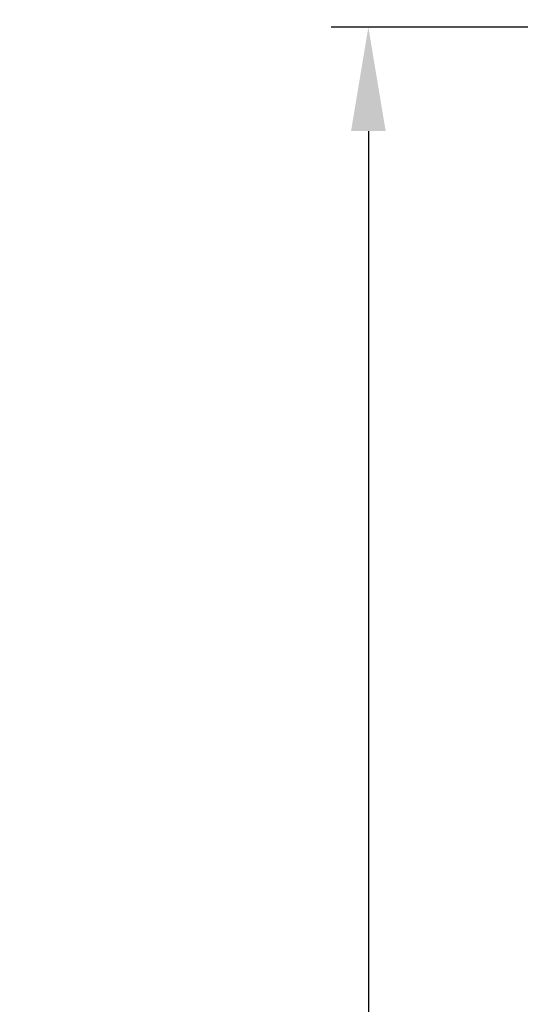
# Model space of a CAD drawing. Extents: x 36 to 4143, y 56 to 2914.
# Drawn here: x 2090 to 2259, y 2283 to 2614 of the extents above; entities that cross this region are included whole.
import ezdxf

# ---------------------------------------------------------------- set-up
doc = ezdxf.new("R2010")
doc.units = 0
doc.header["$LTSCALE"] = 10
doc.layers.add('AM_5', color=3, linetype='CONTINUOUS', lineweight=25)
doc.layers.add('SKIZZE', color=1, linetype='CONTINUOUS')
doc.styles.add('BEMSTIL', font='simplex.shx', dxfattribs={"width": 0.8})
doc.dimstyles.new('BEMASS', dxfattribs={"dimscale": 10, "dimtxt": 3.5, "dimasz": 3.5, "dimexe": 1.25, "dimexo": 0.625, "dimtad": 1, "dimtxsty": 'BEMSTIL', "dimcen": 3, "dimclrd": 3, "dimclre": 3, "dimclrt": 3, "dimadec": 0, "dimazin": 0, "dimtfac": 0.875, "dimtmove": 0, "dimatfit": 3, "dimfxl": 0, "dimtolj": 1, "dimlwd": -1, "dimlwe": -1, "dimarcsym": 0})

# ---------------------------------------------------------------- blocks, each defined once
blk = doc.blocks.new('*D5')
at = {"layer": 'AM_5', "color": 3}
for p, q in [((2421.26, 2611.85), (2195.01, 2611.85)), ((2207.51, 2576.85), (2207.51, 1273.85)), ((2544.26, 1238.85), (2195.01, 1238.85))]:
    blk.add_line(p, q, dxfattribs=at)
for points in [[(2201.67, 2576.85), (2213.34, 2576.85), (2207.51, 2611.85)], [(2201.67, 1273.85), (2213.34, 1273.85), (2207.51, 1238.85)]]:
    blk.add_solid(points, dxfattribs=at)
at = {"layer": 'AM_5', "color": 3, "insert": (2183.76, 1925.35), "char_height": 35, "attachment_point": 5, "rotation": 90, "style": 'BEMSTIL'}
blk.add_mtext('\\A1;1373', dxfattribs=at)

msp = doc.modelspace()

# ---------------------------------------------------------------- linework, layer by layer
at = {"layer": 'SKIZZE'}
for points in [[(2479.79, 1797.79, 0.000002), (2479.73, 1813.2, 0), (2479.66, 1828.62, -0.000001), (2479.6, 1844.03, -0.000003)], [(2480.79, 1551.18, -0.000002), (2480.73, 1566.59, 0), (2480.67, 1582, 0.000001), (2480.61, 1597.42, 0.000002), (2480.55, 1612.83, 0.000003)], [(2478.4, 2244.76, -0.000043), (2478.38, 2260.17, -0.000042), (2478.37, 2275.59, -0.00004), (2478.37, 2291, -0.000038), (2478.36, 2306.41, -0.000033), (2478.36, 2321.82, -0.000029), (2478.36, 2337.24, -0.000024), (2478.36, 2352.65, -0.00002), (2478.36, 2368.06, -0.000015), (2478.36, 2383.47, -0.000011), (2478.36, 2398.89, -0.000007), (2478.36, 2414.33, -0.000001), (2478.37, 2429.72, 0.000008), (2478.37, 2445.01, 0.000014), (2478.37, 2460.54, 0.000015), (2478.37, 2476.44, 0.000015), (2478.37, 2491.37, 0.000017), (2478.36, 2504.87, 0.000008), (2478.36, 2522.2, -0.000017), (2478.36, 2548.89, -0.00001), (2478.36, 2583.85, -0.000004)], [(2622.62, 2584.17, 0.000003), (2624.06, 2584.17, 0), (2625.91, 2584.17, -0.000005), (2628.77, 2584.17, -0.000003), (2632.51, 2584.17, -0.000001)], [(2474.4, 2583.85), (2474.4, 2568.44, 0.000021), (2474.4, 2553.02, 0.000026), (2474.4, 2537.61, 0.000021), (2474.4, 2522.2, 0.000006), (2474.4, 2506.78, -0.000003), (2474.41, 2491.37, -0.000007), (2474.41, 2475.96, -0.000011), (2474.41, 2460.54, -0.000014), (2474.41, 2445.13, -0.000014), (2474.41, 2429.72, -0.000012), (2474.41, 2414.3, -0.000007), (2474.4, 2398.89, 0.000002), (2474.4, 2383.48, 0.000008), (2474.4, 2368.06, 0.000012), (2474.4, 2352.65, 0.000016), (2474.4, 2337.24, 0.000021), (2474.41, 2321.82, 0.000026), (2474.41, 2306.41, 0.000031), (2474.42, 2291, 0.000035), (2474.42, 2275.58, 0.000039), (2474.44, 2260.17, 0.000042), (2474.45, 2244.76, 0.000043)]]:
    msp.add_lwpolyline(points, format="xyb", dxfattribs=at)

# ---------------------------------------------------------------- dimensions: what is measured, and where the dimension line sits
at = {"layer": 'AM_5'}
dim = msp.add_linear_dim(base=(2207.51, 1238.85), p1=(2427.51, 2611.85), p2=(2550.51, 1238.85), angle=270, dimstyle='BEMASS', override={"dimdec": 1}, dxfattribs=at)
dim.commit()
dim.dimension.update_dxf_attribs({"geometry": '*D5', "text_midpoint": (2183.76, 1925.35)})

doc.saveas('drawing.dxf')
